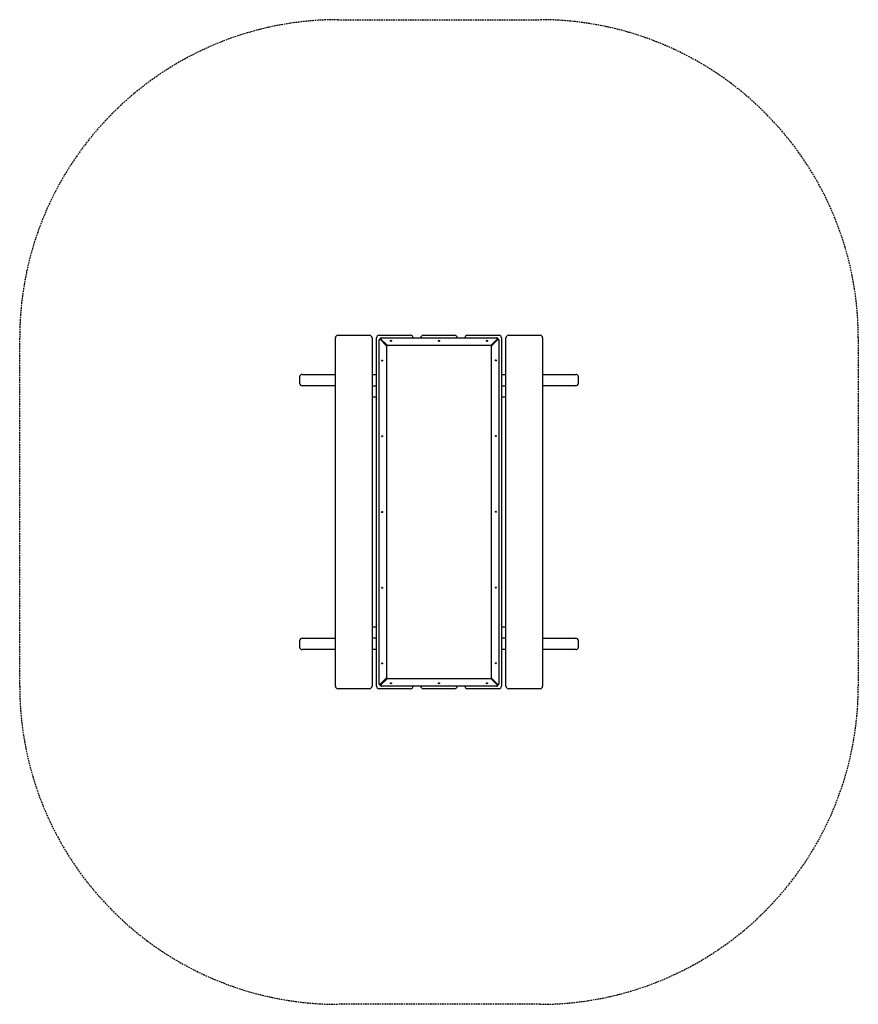
# Model space of a CAD drawing. Extents: x -3818 to -498, y -2859 to 1041.
import ezdxf

# ---------------------------------------------------------------- set-up
doc = ezdxf.new("R2010")
doc.units = 0
doc.linetypes.add('HIDDEN', pattern=[9.525, 6.35, -3.175])
doc.layers.add('LAYER01', color=7, linetype='Continuous')
doc.layers.add('LAYER05', color=7, linetype='Continuous')

msp = doc.modelspace()

# ---------------------------------------------------------------- linework, layer by layer
at = {"layer": 'LAYER01', "color": 7, "linetype": 'Continuous'}
for p, q in [((-2567.8, -1598.9), (-2567.8, -218.9)), ((-2557.8, -208.9), (-2432.8, -208.9)), ((-2422.8, -218.9), (-2422.8, -1598.9)), ((-2405.3, -1598.9), (-2405.3, -218.9)), ((-2395.3, -208.9), (-2270.3, -208.9)), ((-2395.3, -1588.9), (-2395.3, -228.9)), ((-2391.2, -224.3), (-2366.4, -249.1)), ((-2363.6, -247.7), (-2388.8, -222.6)), ((-2385.3, -218.9), (-1930.3, -218.9)), ((-2220.3, -208.9), (-2095.3, -208.9)), ((-2045.3, -208.9), (-1920.3, -208.9)), ((-1926.8, -222.6), (-1951.9, -247.7)), ((-1949.1, -249.8), (-1924, -224.7)), ((-1920.3, -228.2), (-1920.3, -1588.2)), ((-1910.3, -218.9), (-1910.3, -1598.9)), ((-1892.8, -1598.9), (-1892.8, -218.9)), ((-1882.8, -208.9), (-1757.8, -208.9)), ((-1747.8, -218.9), (-1747.8, -1598.9)), ((-2365.3, -248.9), (-2365.3, -252)), ((-2360.8, -248.9), (-2365.3, -248.9)), ((-2365.3, -252), (-2365.3, -1564.4)), ((-1954.8, -248.9), (-2360.8, -248.9)), ((-1950.3, -248.9), (-1954.8, -248.9)), ((-1950.3, -252.7), (-1950.3, -248.9)), ((-1950.3, -1565.1), (-1950.3, -252.7)), ((-2709.6, -373.9), (-2709.6, -398.9)), ((-2699.6, -363.9), (-2567.8, -363.9)), ((-2422.8, -363.9), (-2405.3, -363.9)), ((-1910.3, -363.9), (-1892.8, -363.9)), ((-1747.8, -363.9), (-1616, -363.9)), ((-1606, -398.9), (-1606, -373.9)), ((-2567.8, -408.9), (-2699.6, -408.9)), ((-2422.8, -408.9), (-2405.3, -408.9)), ((-1910.3, -408.9), (-1892.8, -408.9)), ((-1616, -408.9), (-1747.8, -408.9)), ((-2405.3, -453.9), (-2422.8, -453.9)), ((-2406.6, -453.9), (-2406.6, -454.9)), ((-1892.8, -453.9), (-1910.3, -453.9)), ((-1909, -454.9), (-1909, -453.9)), ((-2422.8, -1363.9), (-2405.3, -1363.9)), ((-2406.6, -1362.9), (-2406.6, -1363.9)), ((-1910.3, -1363.9), (-1892.8, -1363.9)), ((-1909, -1363.9), (-1909, -1362.9)), ((-2709.6, -1418.9), (-2709.6, -1443.9)), ((-2699.6, -1408.9), (-2567.8, -1408.9)), ((-2405.3, -1408.9), (-2422.8, -1408.9)), ((-1892.8, -1408.9), (-1910.3, -1408.9)), ((-1747.8, -1408.9), (-1616, -1408.9)), ((-1606, -1443.9), (-1606, -1418.9)), ((-2567.8, -1453.9), (-2699.6, -1453.9)), ((-2405.3, -1453.9), (-2422.8, -1453.9)), ((-1892.8, -1453.9), (-1910.3, -1453.9)), ((-1616, -1453.9), (-1747.8, -1453.9)), ((-2366.4, -1567.2), (-2391.6, -1592.4)), ((-2388.8, -1595.2), (-2363.6, -1570.1)), ((-1930.3, -1598.9), (-2385.3, -1598.9)), ((-2365.3, -1564.4), (-2365.3, -1568.9)), ((-2365.3, -1568.9), (-2360.8, -1568.9)), ((-2360.8, -1568.9), (-1954.8, -1568.9)), ((-1954.8, -1568.9), (-1950.3, -1568.9)), ((-1951.9, -1570.1), (-1926.8, -1595.2)), ((-1950.3, -1568.9), (-1950.3, -1565.1)), ((-1924.3, -1592.7), (-1949.1, -1567.9)), ((-2432.8, -1608.9), (-2557.8, -1608.9)), ((-2270.3, -1608.9), (-2395.3, -1608.9)), ((-2095.3, -1608.9), (-2220.3, -1608.9)), ((-1920.3, -1608.9), (-2045.3, -1608.9)), ((-1757.8, -1608.9), (-1882.8, -1608.9))]:
    msp.add_line(p, q, dxfattribs=at)
for centre in [(-2347.8, -230.9), (-2157.8, -230.9), (-1967.8, -230.9), (-2383.3, -308.9), (-1932.3, -308.2), (-2383.3, -608.9), (-1932.3, -608.2), (-2383.3, -908.9), (-1932.3, -908.2), (-2383.3, -1208.9), (-1932.3, -1208.2), (-2383.3, -1508.9), (-1932.3, -1508.2), (-2347.8, -1586.9), (-2157.8, -1586.9), (-1967.8, -1586.9)]:
    msp.add_circle(centre, 2, dxfattribs=at)
for centre, radius, start, end in [((-2557.8, -218.9), 10, 90, 180), ((-2432.8, -218.9), 10, 0, 90), ((-2395.3, -218.9), 10, 90, 180), ((-2385.3, -228.9), 10, 157.0243, 180), ((-2392.6, -225.8), 2, 45, 157.0243), ((-2387.3, -221.2), 2, 105, 225), ((-2385.3, -228.9), 10, 90, 105), ((-2270.3, -218.9), 10, 0, 90), ((-2220.3, -218.9), 10, 90, 180), ((-2095.3, -218.9), 10, 0, 90), ((-2045.3, -218.9), 10, 90, 180), ((-1930.3, -228.9), 10, 75, 90), ((-1928.2, -221.2), 2, 315, 75), ((-1922.5, -226.1), 2, 15, 135), ((-1930.3, -228.2), 10, 0, 15), ((-1920.3, -218.9), 10, 0, 90), ((-1882.8, -218.9), 10, 90, 180), ((-1757.8, -218.9), 10, 0, 90), ((-2371.3, -242.9), 4, 105, 149.4775), ((-2369.3, -252), 4, 0, 45), ((-2360.8, -244.9), 4, 225, 270), ((-1954.8, -244.9), 4, 270, 315), ((-1946.3, -252.7), 4, 135, 180), ((-1944.3, -242.9), 4, 22.9757, 75), ((-2699.6, -373.9), 10, 90, 180), ((-1616, -373.9), 10, 0, 90), ((-2699.6, -398.9), 10, 180, 270), ((-1616, -398.9), 10, 270, 0), ((-2389.6, -454.9), 17, 180, 202.5904), ((-1926, -454.9), 17, 337.4096, 0), ((-2389.6, -1362.9), 17, 157.4096, 180), ((-1926, -1362.9), 17, 0, 22.5904), ((-2699.6, -1418.9), 10, 90, 180), ((-1616, -1418.9), 10, 0, 90), ((-2699.6, -1443.9), 10, 180, 270), ((-1616, -1443.9), 10, 270, 0), ((-2557.8, -1598.9), 10, 180, 270), ((-2432.8, -1598.9), 10, 270, 0), ((-2395.3, -1598.9), 10, 180, 270), ((-2385.3, -1588.9), 10, 180, 195), ((-2393, -1591), 2, 195, 315), ((-2387.3, -1596.6), 2, 135, 255), ((-2385.3, -1588.9), 10, 255, 270), ((-2371.3, -1574.9), 4, 195, 255), ((-2369.3, -1564.4), 4, 315, 0), ((-2360.8, -1572.9), 4, 90, 135), ((-2270.3, -1598.9), 10, 270, 0), ((-2220.3, -1598.9), 10, 180, 270), ((-2095.3, -1598.9), 10, 270, 0), ((-2045.3, -1598.9), 10, 180, 270), ((-1954.8, -1572.9), 4, 45, 90), ((-1946.3, -1565.1), 4, 180, 225), ((-1944.3, -1574.9), 4, 285, 337.0243), ((-1930.3, -1588.9), 10, 270, 285), ((-1928.2, -1596.6), 2, 285, 45), ((-1922.9, -1591.3), 2, 225, 337.0243), ((-1930.3, -1588.2), 10, 337.0243, 0), ((-1920.3, -1598.9), 10, 270, 0), ((-1882.8, -1598.9), 10, 180, 270), ((-1757.8, -1598.9), 10, 270, 0)]:
    msp.add_arc(centre, radius, start, end, dxfattribs=at)
at = {"layer": 'LAYER05', "linetype": 'HIDDEN'}
msp.add_lwpolyline([(-497.8, -1598.9, -0.414214), (-1757.8, -2858.9), (-2557.8, -2858.9, -0.414214), (-3817.8, -1598.9), (-3817.8, -218.9, -0.414214), (-2557.8, 1041.1), (-1757.8, 1041.1, -0.414214), (-497.8, -218.9)], format="xyb", close=True, dxfattribs=at)

doc.saveas('drawing.dxf')
